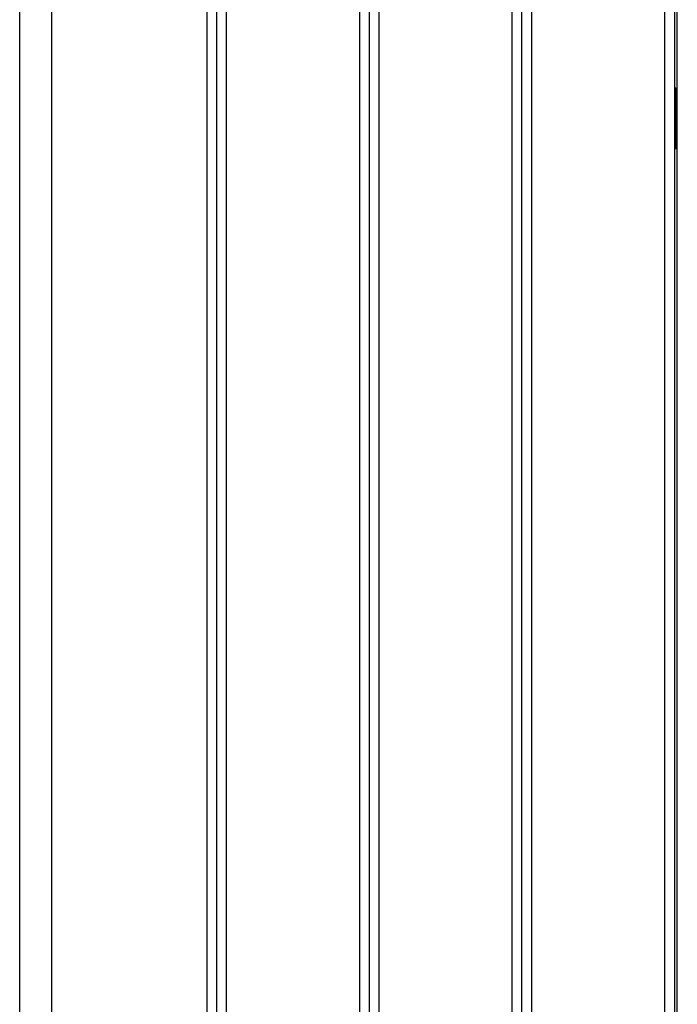
# Paper-space layout 'Blatt2' of a CAD drawing. Units: millimetres. Extents: x 0 to 420, y 0 to 297.
# Drawn here: x 55 to 75, y 174 to 205 of the extents above; entities that cross this region are included whole.
import ezdxf

# ---------------------------------------------------------------- set-up
doc = ezdxf.new("R2010")
doc.units = ezdxf.units.MM

psp = doc.layouts.new('Blatt2')

# ---------------------------------------------------------------- linework, layer by layer
at = {"color": 7, "linetype": 'Continuous', "lineweight": 30}
for p, q in [((54.565, 155.16), (54.565, 213.06)), ((55.565, 213.06), (55.565, 155.16)), ((60.465, 155.16), (60.465, 213.06)), ((60.765, 155.16), (60.765, 213.06)), ((61.065, 213.06), (61.065, 155.16)), ((65.265, 155.16), (65.265, 213.06)), ((65.565, 213.06), (65.565, 155.16)), ((65.865, 213.06), (65.865, 155.16)), ((70.065, 155.16), (70.065, 213.06)), ((70.365, 155.16), (70.365, 213.06)), ((70.665, 213.06), (70.665, 155.16)), ((74.865, 160.685), (74.865, 207.835)), ((75.165, 206.76), (75.165, 161.76)), ((75.256, 161.76), (75.256, 206.76)), ((75.206, 202.715), (75.206, 202.615)), ((75.206, 202.715), (75.256, 202.715)), ((75.206, 202.615), (75.206, 200.915)), ((75.206, 202.615), (75.256, 202.615)), ((75.206, 200.915), (75.206, 200.815)), ((75.206, 200.915), (75.256, 200.915)), ((75.206, 200.815), (75.256, 200.815))]:
    psp.add_line(p, q, dxfattribs=at)
at = {"color": 1, "linetype": 'Continuous', "lineweight": 30}
for p, q in [((75.165, 202.615), (75.206, 202.615)), ((75.206, 200.915), (75.165, 200.915))]:
    psp.add_line(p, q, dxfattribs=at)
at = {"color": 7, "linetype": 'Continuous', "lineweight": 30}
for centre, start, end in [((75.206, 202.615), 90, 114.4382), ((75.206, 200.915), 245.5618, 270)]:
    psp.add_arc(centre, 0.1, start, end, dxfattribs=at)

doc.saveas('drawing.dxf')
